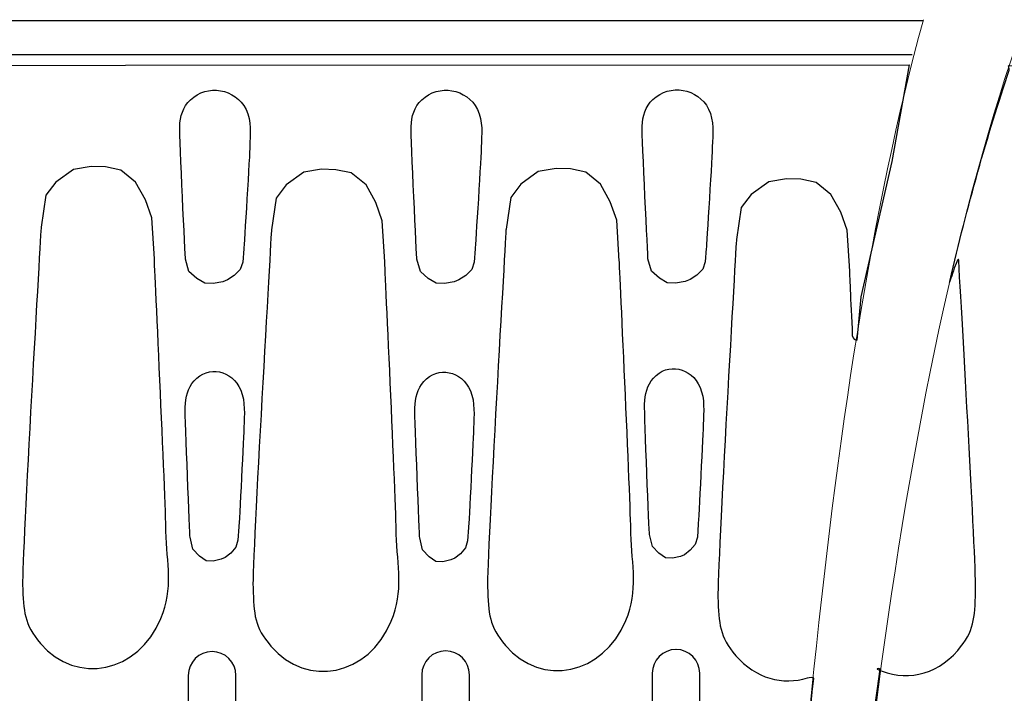
# Model space of a CAD drawing. Units: millimetres. Extents: x -52 to 52, y -30 to 30.
# Drawn here: x -23 to -12, y -20 to -12 of the extents above; entities that cross this region are included whole.
import ezdxf

# ---------------------------------------------------------------- set-up
doc = ezdxf.new("R2010")
doc.units = ezdxf.units.MM
doc.header["$MEASUREMENT"] = 0
doc.layers.add('Ilustrace', color=7, linetype='Continuous')

msp = doc.modelspace()

# ---------------------------------------------------------------- linework, layer by layer
at = {"layer": 'Ilustrace', "color": 250, "lineweight": 30}
msp.add_open_spline([(-12.6805, -12.1377), (-39.188, -12.1377), (-51.5388, -12.1377), (-51.5388, -12.1377)], degree=3, dxfattribs=at)
at = {"layer": 'Ilustrace', "color": 250, "lineweight": 15}
msp.add_open_spline([(-12.6769, -12.1245), (-13.9025, -16.564), (-14.3324, -23.1736), (-14.5976, -29.2235)], degree=3, dxfattribs=at)
msp.add_open_spline([(-11.4849, -12.1476), (-11.4923, -12.1677), (-11.4997, -12.188), (-11.507, -12.2084), (-11.507, -12.2084), (-13.0131, -16.4255), (-13.732, -23.1029), (-13.9194, -29.225)], degree=3, knots=[0, 0, 0, 0, 0.3333333, 0.3333333, 0.3333333, 0.3333333, 1, 1, 1, 1], dxfattribs=at)
at = {"layer": 'Ilustrace', "color": 250, "lineweight": 30}
for points, knots in [([(-51.8461, -12.4744), (-51.839, -12.5978), (-51.5439, -12.5358), (-51.5388, -12.5358), (-51.5388, -12.5358), (-51.5388, -12.5358), (-33.6919, -12.5358), (-12.8089, -12.5358)], [0, 0, 0, 0, 0.3333333, 0.3333333, 0.3333333, 0.3333333, 1, 1, 1, 1]), ([(-14.0466, -19.8958), (-14.3347, -19.9852), (-14.6574, -19.9066), (-14.891, -19.6339), (-14.891, -19.6339), (-15.0866, -19.4055), (-15.092, -19.2602), (-15.1026, -18.9412), (-15.1026, -18.9412), (-15.1132, -18.6222), (-14.8847, -14.7192), (-14.8847, -14.7192), (-14.8847, -14.7192), (-14.8847, -14.7192), (-14.828, -14.3432), (-14.828, -14.3432), (-14.828, -14.3432), (-14.828, -14.3432), (-14.7096, -14.1879), (-14.7096, -14.1879), (-14.7096, -14.1879), (-14.7096, -14.1879), (-14.5037, -14.0373), (-14.5037, -14.0373), (-14.5037, -14.0373), (-14.5037, -14.0373), (-14.2931, -14.0016), (-14.2931, -14.0016), (-14.2931, -14.0016), (-14.2931, -14.0016), (-14.1256, -14.0074), (-14.1256, -14.0074), (-14.1256, -14.0074), (-14.1256, -14.0074), (-13.9429, -14.0452), (-13.9429, -14.0452), (-13.9429, -14.0452), (-13.9429, -14.0452), (-13.7685, -14.1866), (-13.7685, -14.1866), (-13.7685, -14.1866), (-13.7685, -14.1866), (-13.6535, -14.396), (-13.6535, -14.396), (-13.6535, -14.396), (-13.6535, -14.396), (-13.5784, -14.6104), (-13.5784, -14.6104), (-13.5784, -14.6104), (-13.5784, -14.6104), (-13.5475, -15.0949), (-13.5475, -15.0949), (-13.5475, -15.0949), (-13.5473, -15.0997), (-13.5321, -15.4197), (-13.5124, -15.8559), (-13.5124, -15.8559), (-13.5113, -15.8796), (-13.4648, -15.9306), (-13.4626, -15.9069), (-13.4626, -15.9069), (-13.4626, -15.9069), (-13.4154, -15.3956), (-13.4154, -15.3956), (-13.4154, -15.3956), (-13.4154, -15.3956), (-13.0516, -13.7998), (-13.0516, -13.7998), (-13.0516, -13.7998), (-13.0516, -13.7998), (-12.8449, -12.6588), (-12.8449, -12.6588), (-12.8449, -12.6588), (-12.8449, -12.6588), (-49.8574, -12.6719), (-49.8574, -12.6719), (-49.8574, -12.6719), (-49.8574, -12.6719), (-51.5731, -12.676), (-51.5731, -12.676), (-51.5731, -12.676), (-51.5731, -12.676), (-51.6103, -13.8132), (-51.6103, -13.8132), (-51.6103, -13.8132), (-51.6103, -13.8132), (-51.5648, -14.0075), (-51.5648, -14.0075), (-51.5648, -14.0075), (-51.5648, -14.0075), (-51.4697, -14.0572), (-51.4697, -14.0572), (-51.4697, -14.0572), (-51.4697, -14.0572), (-51.3291, -14.1316), (-51.3291, -14.1316), (-51.3291, -14.1316), (-51.3291, -14.1316), (-51.1969, -14.2349), (-51.1969, -14.2349), (-51.1969, -14.2349), (-51.1969, -14.2349), (-51.1018, -14.4375), (-51.1018, -14.4375), (-51.1018, -14.4375), (-51.1018, -14.4375), (-50.8537, -18.8947), (-50.8537, -18.8947), (-50.8537, -18.8947), (-50.8537, -18.8947), (-50.8785, -19.1965), (-50.8785, -19.1965), (-50.8785, -19.1965), (-50.8785, -19.1965), (-50.9984, -19.5066), (-50.9984, -19.5066), (-50.9984, -19.5066), (-50.9984, -19.5066), (-51.1348, -19.6554), (-51.1348, -19.6554), (-51.1348, -19.6554), (-51.1348, -19.6554), (-51.3084, -19.7629), (-51.3084, -19.7629), (-51.3084, -19.7629), (-51.3084, -19.7629), (-51.5069, -19.8456), (-51.5069, -19.8456), (-51.5069, -19.8456), (-51.5069, -19.8456), (-51.5978, -19.9531), (-51.5978, -19.9531), (-51.5978, -19.9531), (-51.5978, -19.9531), (-51.5897, -21.4374), (-51.5897, -21.4374), (-51.5897, -21.4374), (-51.5897, -21.4374), (-51.4904, -21.5862), (-51.4904, -21.5862), (-51.4904, -21.5862), (-51.4904, -21.5862), (-51.3499, -21.64), (-51.3499, -21.64), (-51.3499, -21.64), (-51.3499, -21.64), (-51.1721, -21.7268), (-51.1721, -21.7268), (-51.1721, -21.7268), (-51.1721, -21.7268), (-51.0191, -21.8797), (-51.0191, -21.8797), (-51.0191, -21.8797), (-51.0191, -21.8797), (-50.9075, -22.074), (-50.9075, -22.074), (-50.9075, -22.074), (-50.9075, -22.074), (-50.8373, -22.3428), (-50.8373, -22.3428), (-50.8373, -22.3428), (-50.8373, -22.3428), (-51.1105, -26.7961), (-51.1105, -26.7961), (-51.1105, -26.7961), (-51.1105, -26.7961), (-51.1642, -27.0566), (-51.1642, -27.0566), (-51.1642, -27.0566), (-51.1642, -27.0566), (-51.2345, -27.2054), (-51.2345, -27.2054), (-51.2345, -27.2054), (-51.2345, -27.2054), (-51.3503, -27.2964), (-51.3503, -27.2964), (-51.3503, -27.2964), (-51.3503, -27.2964), (-51.4619, -27.3666), (-51.4619, -27.3666), (-51.4619, -27.3666), (-51.4619, -27.3666), (-51.5983, -27.4328), (-51.5983, -27.4328), (-51.5983, -27.4328), (-51.5983, -27.4328), (-51.6074, -28.7913), (-51.6074, -28.7913), (-51.6074, -28.7913), (-51.6074, -28.7913), (-14.5785, -28.7913), (-14.5785, -28.7913), (-14.5785, -28.7913), (-14.5785, -28.7913), (-14.5019, -27.8427), (-14.5019, -27.8427), (-14.5019, -27.8427), (-14.5019, -27.8427), (-14.4778, -27.3911), (-14.4778, -27.3911), (-14.4778, -27.3911), (-14.4772, -27.3794), (-14.5024, -27.3891), (-14.5119, -27.3822), (-14.5119, -27.3822), (-14.5119, -27.3822), (-14.7178, -27.2316), (-14.7178, -27.2316), (-14.7178, -27.2316), (-14.7178, -27.2316), (-14.8362, -27.0763), (-14.8362, -27.0763), (-14.8362, -27.0763), (-14.8362, -27.0763), (-14.8929, -26.7003), (-14.8929, -26.7003), (-14.8929, -26.7003), (-14.8929, -26.7003), (-15.1214, -22.7973), (-15.1108, -22.4783), (-15.1108, -22.4783), (-15.1002, -22.1593), (-15.0948, -22.014), (-14.8992, -21.7856), (-14.8992, -21.7856), (-14.7015, -21.5549), (-14.4396, -21.463), (-14.1894, -21.4945), (-14.1894, -21.4945), (-14.1707, -21.4969), (-14.1349, -21.5193), (-14.1331, -21.5005), (-14.1331, -21.5005), (-14.1331, -21.5005), (-13.9937, -20.0645), (-13.9937, -20.0645), (-13.9937, -20.0645), (-13.9936, -20.0631), (-13.9939, -20.0618), (-13.9937, -20.0604), (-13.9937, -20.0604), (-13.9937, -20.0604), (-13.9749, -19.9032), (-13.9749, -19.9032), (-13.9749, -19.9032), (-13.972, -19.8793), (-14.0237, -19.8887), (-14.0466, -19.8958)], [0, 0, 0, 0, 0.015873, 0.015873, 0.015873, 0.015873, 0.031746, 0.031746, 0.031746, 0.031746, 0.047619, 0.047619, 0.047619, 0.047619, 0.0634921, 0.0634921, 0.0634921, 0.0634921, 0.0793651, 0.0793651, 0.0793651, 0.0793651, 0.0952381, 0.0952381, 0.0952381, 0.0952381, 0.1111111, 0.1111111, 0.1111111, 0.1111111, 0.1269841, 0.1269841, 0.1269841, 0.1269841, 0.1428571, 0.1428571, 0.1428571, 0.1428571, 0.1587302, 0.1587302, 0.1587302, 0.1587302, 0.1746032, 0.1746032, 0.1746032, 0.1746032, 0.1904762, 0.1904762, 0.1904762, 0.1904762, 0.2063492, 0.2063492, 0.2063492, 0.2063492, 0.2222222, 0.2222222, 0.2222222, 0.2222222, 0.2380952, 0.2380952, 0.2380952, 0.2380952, 0.2539683, 0.2539683, 0.2539683, 0.2539683, 0.2698413, 0.2698413, 0.2698413, 0.2698413, 0.2857143, 0.2857143, 0.2857143, 0.2857143, 0.3015873, 0.3015873, 0.3015873, 0.3015873, 0.3174603, 0.3174603, 0.3174603, 0.3174603, 0.3333333, 0.3333333, 0.3333333, 0.3333333, 0.3492063, 0.3492063, 0.3492063, 0.3492063, 0.3650794, 0.3650794, 0.3650794, 0.3650794, 0.3809524, 0.3809524, 0.3809524, 0.3809524, 0.3968254, 0.3968254, 0.3968254, 0.3968254, 0.4126984, 0.4126984, 0.4126984, 0.4126984, 0.4285714, 0.4285714, 0.4285714, 0.4285714, 0.4444444, 0.4444444, 0.4444444, 0.4444444, 0.4603175, 0.4603175, 0.4603175, 0.4603175, 0.4761905, 0.4761905, 0.4761905, 0.4761905, 0.4920635, 0.4920635, 0.4920635, 0.4920635, 0.5079365, 0.5079365, 0.5079365, 0.5079365, 0.5238095, 0.5238095, 0.5238095, 0.5238095, 0.5396825, 0.5396825, 0.5396825, 0.5396825, 0.5555556, 0.5555556, 0.5555556, 0.5555556, 0.5714286, 0.5714286, 0.5714286, 0.5714286, 0.5873016, 0.5873016, 0.5873016, 0.5873016, 0.6031746, 0.6031746, 0.6031746, 0.6031746, 0.6190476, 0.6190476, 0.6190476, 0.6190476, 0.6349206, 0.6349206, 0.6349206, 0.6349206, 0.6507937, 0.6507937, 0.6507937, 0.6507937, 0.6666667, 0.6666667, 0.6666667, 0.6666667, 0.6825397, 0.6825397, 0.6825397, 0.6825397, 0.6984127, 0.6984127, 0.6984127, 0.6984127, 0.7142857, 0.7142857, 0.7142857, 0.7142857, 0.7301587, 0.7301587, 0.7301587, 0.7301587, 0.7460317, 0.7460317, 0.7460317, 0.7460317, 0.7619048, 0.7619048, 0.7619048, 0.7619048, 0.7777778, 0.7777778, 0.7777778, 0.7777778, 0.7936508, 0.7936508, 0.7936508, 0.7936508, 0.8095238, 0.8095238, 0.8095238, 0.8095238, 0.8253968, 0.8253968, 0.8253968, 0.8253968, 0.8412698, 0.8412698, 0.8412698, 0.8412698, 0.8571429, 0.8571429, 0.8571429, 0.8571429, 0.8730159, 0.8730159, 0.8730159, 0.8730159, 0.8888889, 0.8888889, 0.8888889, 0.8888889, 0.9047619, 0.9047619, 0.9047619, 0.9047619, 0.9206349, 0.9206349, 0.9206349, 0.9206349, 0.9365079, 0.9365079, 0.9365079, 0.9365079, 0.952381, 0.952381, 0.952381, 0.952381, 0.968254, 0.968254, 0.968254, 0.968254, 1, 1, 1, 1]), ([(-12.2604, -14.9686), (-12.2066, -15.9), (-12.0518, -18.6152), (-12.0606, -18.879), (-12.0606, -18.879), (-12.0712, -19.198), (-12.0766, -19.3433), (-12.2722, -19.5717), (-12.2722, -19.5717), (-12.5349, -19.8786), (-12.9107, -19.9397), (-13.2232, -19.792), (-13.2232, -19.792), (-13.2334, -19.7872), (-13.188, -19.7821), (-13.1895, -19.7932), (-13.1895, -19.7932), (-13.2702, -20.3955), (-13.3434, -21.0086), (-13.4091, -21.6294), (-13.4091, -21.6294), (-13.4096, -21.6343), (-13.4014, -21.6416), (-13.3976, -21.6385), (-13.3976, -21.6385), (-13.0617, -21.3662), (-12.5862, -21.3819), (-12.2722, -21.7487), (-12.2722, -21.7487), (-12.0766, -21.9771), (-12.0712, -22.1224), (-12.0606, -22.4414), (-12.0606, -22.4414), (-12.05, -22.7604), (-12.2785, -26.6634), (-12.2785, -26.6634), (-12.2785, -26.6634), (-12.2785, -26.6634), (-12.3352, -27.0394), (-12.3352, -27.0394), (-12.3352, -27.0394), (-12.3352, -27.0394), (-12.4536, -27.1947), (-12.4536, -27.1947), (-12.4536, -27.1947), (-12.4536, -27.1947), (-12.6595, -27.3453), (-12.6595, -27.3453), (-12.6595, -27.3453), (-12.6595, -27.3453), (-12.8701, -27.381), (-12.8701, -27.381), (-12.8701, -27.381), (-12.8701, -27.381), (-13.0376, -27.3752), (-13.0376, -27.3752), (-13.0376, -27.3752), (-13.0376, -27.3752), (-13.2203, -27.3374), (-13.2203, -27.3374), (-13.2203, -27.3374), (-13.2203, -27.3374), (-13.3947, -27.196), (-13.3947, -27.196), (-13.3947, -27.196), (-13.3947, -27.196), (-13.5097, -26.9866), (-13.5097, -26.9866), (-13.5097, -26.9866), (-13.5097, -26.9866), (-13.5848, -26.7722), (-13.5848, -26.7722), (-13.5848, -26.7722), (-13.5848, -26.7722), (-13.6157, -26.2877), (-13.6157, -26.2877), (-13.6157, -26.2877), (-13.6157, -26.2877), (-13.6305, -25.9717), (-13.6502, -25.5378), (-13.6502, -25.5378), (-13.6516, -25.5065), (-13.7422, -25.5047), (-13.7442, -25.536), (-13.7442, -25.536), (-13.8143, -26.6207), (-13.8672, -27.7099), (-13.9047, -28.7902), (-13.9047, -28.7902), (-13.9047, -28.7902), (10.7522, -28.7913), (10.7522, -28.7913), (10.7522, -28.7913), (10.7522, -28.7913), (10.7431, -27.4328), (10.7431, -27.4328), (10.7431, -27.4328), (10.7431, -27.4328), (10.6067, -27.3666), (10.6067, -27.3666), (10.6067, -27.3666), (10.6067, -27.3666), (10.4951, -27.2964), (10.4951, -27.2964), (10.4951, -27.2964), (10.4951, -27.2964), (10.3793, -27.2054), (10.3793, -27.2054), (10.3793, -27.2054), (10.3793, -27.2054), (10.309, -27.0566), (10.309, -27.0566), (10.309, -27.0566), (10.309, -27.0566), (10.2553, -26.7961), (10.2553, -26.7961), (10.2553, -26.7961), (10.2553, -26.7961), (9.9821, -22.3428), (9.9821, -22.3428), (9.9821, -22.3428), (9.9821, -22.3428), (10.0523, -22.074), (10.0523, -22.074), (10.0523, -22.074), (10.0523, -22.074), (10.1639, -21.8797), (10.1639, -21.8797), (10.1639, -21.8797), (10.1639, -21.8797), (10.3169, -21.7268), (10.3169, -21.7268), (10.3169, -21.7268), (10.3169, -21.7268), (10.4947, -21.64), (10.4947, -21.64), (10.4947, -21.64), (10.4947, -21.64), (10.6352, -21.5862), (10.6352, -21.5862), (10.6352, -21.5862), (10.6352, -21.5862), (10.7345, -21.4374), (10.7345, -21.4374), (10.7345, -21.4374), (10.7345, -21.4374), (10.7426, -19.9531), (10.7426, -19.9531), (10.7426, -19.9531), (10.7426, -19.9531), (10.6517, -19.8456), (10.6517, -19.8456), (10.6517, -19.8456), (10.6517, -19.8456), (10.4532, -19.7629), (10.4532, -19.7629), (10.4532, -19.7629), (10.4532, -19.7629), (10.2796, -19.6554), (10.2796, -19.6554), (10.2796, -19.6554), (10.2796, -19.6554), (10.1432, -19.5066), (10.1432, -19.5066), (10.1432, -19.5066), (10.1432, -19.5066), (10.0233, -19.1965), (10.0233, -19.1965), (10.0233, -19.1965), (10.0233, -19.1965), (9.9985, -18.8947), (9.9985, -18.8947), (9.9985, -18.8947), (9.9985, -18.8947), (10.2466, -14.4375), (10.2466, -14.4375), (10.2466, -14.4375), (10.2466, -14.4375), (10.3417, -14.2349), (10.3417, -14.2349), (10.3417, -14.2349), (10.3417, -14.2349), (10.4739, -14.1316), (10.4739, -14.1316), (10.4739, -14.1316), (10.4739, -14.1316), (10.6145, -14.0572), (10.6145, -14.0572), (10.6145, -14.0572), (10.6145, -14.0572), (10.7096, -14.0075), (10.7096, -14.0075), (10.7096, -14.0075), (10.7096, -14.0075), (10.7551, -13.8132), (10.7551, -13.8132), (10.7551, -13.8132), (10.7551, -13.8132), (10.7179, -12.676), (10.7179, -12.676), (10.7179, -12.676), (10.7179, -12.676), (9.0022, -12.6719), (9.0022, -12.6719), (9.0022, -12.6719), (9.0022, -12.6719), (-11.6641, -12.6645), (-11.6641, -12.6645), (-11.6641, -12.6645), (-11.6826, -12.6645), (-11.6584, -12.7025), (-11.6643, -12.72), (-11.6643, -12.72), (-11.9228, -13.4872), (-12.1565, -14.3234), (-12.3665, -15.2139), (-12.3665, -15.2139), (-12.3869, -15.3006), (-12.2655, -14.8797), (-12.2604, -14.9686)], [0, 0, 0, 0, 0.0178571, 0.0178571, 0.0178571, 0.0178571, 0.0357143, 0.0357143, 0.0357143, 0.0357143, 0.0535714, 0.0535714, 0.0535714, 0.0535714, 0.0714286, 0.0714286, 0.0714286, 0.0714286, 0.0892857, 0.0892857, 0.0892857, 0.0892857, 0.1071429, 0.1071429, 0.1071429, 0.1071429, 0.125, 0.125, 0.125, 0.125, 0.1428571, 0.1428571, 0.1428571, 0.1428571, 0.1607143, 0.1607143, 0.1607143, 0.1607143, 0.1785714, 0.1785714, 0.1785714, 0.1785714, 0.1964286, 0.1964286, 0.1964286, 0.1964286, 0.2142857, 0.2142857, 0.2142857, 0.2142857, 0.2321429, 0.2321429, 0.2321429, 0.2321429, 0.25, 0.25, 0.25, 0.25, 0.2678571, 0.2678571, 0.2678571, 0.2678571, 0.2857143, 0.2857143, 0.2857143, 0.2857143, 0.3035714, 0.3035714, 0.3035714, 0.3035714, 0.3214286, 0.3214286, 0.3214286, 0.3214286, 0.3392857, 0.3392857, 0.3392857, 0.3392857, 0.3571429, 0.3571429, 0.3571429, 0.3571429, 0.375, 0.375, 0.375, 0.375, 0.3928571, 0.3928571, 0.3928571, 0.3928571, 0.4107143, 0.4107143, 0.4107143, 0.4107143, 0.4285714, 0.4285714, 0.4285714, 0.4285714, 0.4464286, 0.4464286, 0.4464286, 0.4464286, 0.4642857, 0.4642857, 0.4642857, 0.4642857, 0.4821429, 0.4821429, 0.4821429, 0.4821429, 0.5, 0.5, 0.5, 0.5, 0.5178571, 0.5178571, 0.5178571, 0.5178571, 0.5357143, 0.5357143, 0.5357143, 0.5357143, 0.5535714, 0.5535714, 0.5535714, 0.5535714, 0.5714286, 0.5714286, 0.5714286, 0.5714286, 0.5892857, 0.5892857, 0.5892857, 0.5892857, 0.6071429, 0.6071429, 0.6071429, 0.6071429, 0.625, 0.625, 0.625, 0.625, 0.6428571, 0.6428571, 0.6428571, 0.6428571, 0.6607143, 0.6607143, 0.6607143, 0.6607143, 0.6785714, 0.6785714, 0.6785714, 0.6785714, 0.6964286, 0.6964286, 0.6964286, 0.6964286, 0.7142857, 0.7142857, 0.7142857, 0.7142857, 0.7321429, 0.7321429, 0.7321429, 0.7321429, 0.75, 0.75, 0.75, 0.75, 0.7678571, 0.7678571, 0.7678571, 0.7678571, 0.7857143, 0.7857143, 0.7857143, 0.7857143, 0.8035714, 0.8035714, 0.8035714, 0.8035714, 0.8214286, 0.8214286, 0.8214286, 0.8214286, 0.8392857, 0.8392857, 0.8392857, 0.8392857, 0.8571429, 0.8571429, 0.8571429, 0.8571429, 0.875, 0.875, 0.875, 0.875, 0.8928571, 0.8928571, 0.8928571, 0.8928571, 0.9107143, 0.9107143, 0.9107143, 0.9107143, 0.9285714, 0.9285714, 0.9285714, 0.9285714, 0.9464286, 0.9464286, 0.9464286, 0.9464286, 0.9642857, 0.9642857, 0.9642857, 0.9642857, 1, 1, 1, 1]), ([(-20.6314, -13.6279), (-20.6255, -13.4813), (-20.606, -13.3215), (-20.6754, -13.1832), (-20.6754, -13.1832), (-20.7984, -12.9381), (-21.1343, -12.8805), (-21.3319, -13.0706), (-21.3319, -13.0706), (-21.4223, -13.1575), (-21.4535, -13.2655), (-21.4584, -13.3869), (-21.4584, -13.3869), (-21.4633, -13.5083), (-21.3901, -14.9536), (-21.3901, -14.9536), (-21.3901, -14.9536), (-21.3901, -14.9536), (-21.3487, -15.0983), (-21.3487, -15.0983), (-21.3487, -15.0983), (-21.3487, -15.0983), (-21.2557, -15.181), (-21.2557, -15.181), (-21.2557, -15.181), (-21.2557, -15.181), (-21.1627, -15.2368), (-21.1627, -15.2368), (-21.1627, -15.2368), (-21.1627, -15.2368), (-21.0634, -15.2409), (-21.0634, -15.2409), (-21.0634, -15.2409), (-21.0634, -15.2409), (-20.9497, -15.2182), (-20.9497, -15.2182), (-20.9497, -15.2182), (-20.9497, -15.2182), (-20.8939, -15.1975), (-20.8939, -15.1975), (-20.8939, -15.1975), (-20.8939, -15.1975), (-20.8133, -15.1437), (-20.8133, -15.1437), (-20.8133, -15.1437), (-20.8133, -15.1437), (-20.743, -15.0735), (-20.743, -15.0735), (-20.743, -15.0735), (-20.743, -15.0735), (-20.7141, -14.9887), (-20.7141, -14.9887), (-20.7141, -14.9887), (-20.7141, -14.9887), (-20.7017, -14.8295), (-20.7017, -14.8295), (-20.7017, -14.8295), (-20.7017, -14.8295), (-20.6264, -13.6568), (-20.6314, -13.6279)], [0, 0, 0, 0, 0.0625, 0.0625, 0.0625, 0.0625, 0.125, 0.125, 0.125, 0.125, 0.1875, 0.1875, 0.1875, 0.1875, 0.25, 0.25, 0.25, 0.25, 0.3125, 0.3125, 0.3125, 0.3125, 0.375, 0.375, 0.375, 0.375, 0.4375, 0.4375, 0.4375, 0.4375, 0.5, 0.5, 0.5, 0.5, 0.5625, 0.5625, 0.5625, 0.5625, 0.625, 0.625, 0.625, 0.625, 0.6875, 0.6875, 0.6875, 0.6875, 0.75, 0.75, 0.75, 0.75, 0.8125, 0.8125, 0.8125, 0.8125, 0.875, 0.875, 0.875, 0.875, 1, 1, 1, 1]), ([(-17.8989, -13.6279), (-17.893, -13.4813), (-17.8735, -13.3215), (-17.9429, -13.1832), (-17.9429, -13.1832), (-18.0659, -12.9381), (-18.4018, -12.8805), (-18.5994, -13.0706), (-18.5994, -13.0706), (-18.6898, -13.1575), (-18.721, -13.2655), (-18.7259, -13.3869), (-18.7259, -13.3869), (-18.7308, -13.5083), (-18.6576, -14.9536), (-18.6576, -14.9536), (-18.6576, -14.9536), (-18.6576, -14.9536), (-18.6162, -15.0983), (-18.6162, -15.0983), (-18.6162, -15.0983), (-18.6162, -15.0983), (-18.5232, -15.181), (-18.5232, -15.181), (-18.5232, -15.181), (-18.5232, -15.181), (-18.4302, -15.2368), (-18.4302, -15.2368), (-18.4302, -15.2368), (-18.4302, -15.2368), (-18.3309, -15.2409), (-18.3309, -15.2409), (-18.3309, -15.2409), (-18.3309, -15.2409), (-18.2172, -15.2182), (-18.2172, -15.2182), (-18.2172, -15.2182), (-18.2172, -15.2182), (-18.1614, -15.1975), (-18.1614, -15.1975), (-18.1614, -15.1975), (-18.1614, -15.1975), (-18.0808, -15.1437), (-18.0808, -15.1437), (-18.0808, -15.1437), (-18.0808, -15.1437), (-18.0105, -15.0735), (-18.0105, -15.0735), (-18.0105, -15.0735), (-18.0105, -15.0735), (-17.9816, -14.9887), (-17.9816, -14.9887), (-17.9816, -14.9887), (-17.9816, -14.9887), (-17.9692, -14.8295), (-17.9692, -14.8295), (-17.9692, -14.8295), (-17.9692, -14.8295), (-17.8939, -13.6568), (-17.8989, -13.6279)], [0, 0, 0, 0, 0.0625, 0.0625, 0.0625, 0.0625, 0.125, 0.125, 0.125, 0.125, 0.1875, 0.1875, 0.1875, 0.1875, 0.25, 0.25, 0.25, 0.25, 0.3125, 0.3125, 0.3125, 0.3125, 0.375, 0.375, 0.375, 0.375, 0.4375, 0.4375, 0.4375, 0.4375, 0.5, 0.5, 0.5, 0.5, 0.5625, 0.5625, 0.5625, 0.5625, 0.625, 0.625, 0.625, 0.625, 0.6875, 0.6875, 0.6875, 0.6875, 0.75, 0.75, 0.75, 0.75, 0.8125, 0.8125, 0.8125, 0.8125, 0.875, 0.875, 0.875, 0.875, 1, 1, 1, 1]), ([(-15.1704, -13.6238), (-15.1645, -13.4772), (-15.145, -13.3174), (-15.2144, -13.1791), (-15.2144, -13.1791), (-15.3374, -12.934), (-15.6733, -12.8764), (-15.8709, -13.0665), (-15.8709, -13.0665), (-15.9613, -13.1534), (-15.9925, -13.2614), (-15.9974, -13.3828), (-15.9974, -13.3828), (-16.0023, -13.5042), (-15.9291, -14.9495), (-15.9291, -14.9495), (-15.9291, -14.9495), (-15.9291, -14.9495), (-15.8877, -15.0942), (-15.8877, -15.0942), (-15.8877, -15.0942), (-15.8877, -15.0942), (-15.7947, -15.1769), (-15.7947, -15.1769), (-15.7947, -15.1769), (-15.7947, -15.1769), (-15.7017, -15.2327), (-15.7017, -15.2327), (-15.7017, -15.2327), (-15.7017, -15.2327), (-15.6024, -15.2368), (-15.6024, -15.2368), (-15.6024, -15.2368), (-15.6024, -15.2368), (-15.4887, -15.2141), (-15.4887, -15.2141), (-15.4887, -15.2141), (-15.4887, -15.2141), (-15.4329, -15.1934), (-15.4329, -15.1934), (-15.4329, -15.1934), (-15.4329, -15.1934), (-15.3523, -15.1396), (-15.3523, -15.1396), (-15.3523, -15.1396), (-15.3523, -15.1396), (-15.282, -15.0694), (-15.282, -15.0694), (-15.282, -15.0694), (-15.282, -15.0694), (-15.2531, -14.9846), (-15.2531, -14.9846), (-15.2531, -14.9846), (-15.2531, -14.9846), (-15.2407, -14.8254), (-15.2407, -14.8254), (-15.2407, -14.8254), (-15.2407, -14.8254), (-15.1654, -13.6527), (-15.1704, -13.6238)], [0, 0, 0, 0, 0.0625, 0.0625, 0.0625, 0.0625, 0.125, 0.125, 0.125, 0.125, 0.1875, 0.1875, 0.1875, 0.1875, 0.25, 0.25, 0.25, 0.25, 0.3125, 0.3125, 0.3125, 0.3125, 0.375, 0.375, 0.375, 0.375, 0.4375, 0.4375, 0.4375, 0.4375, 0.5, 0.5, 0.5, 0.5, 0.5625, 0.5625, 0.5625, 0.5625, 0.625, 0.625, 0.625, 0.625, 0.6875, 0.6875, 0.6875, 0.6875, 0.75, 0.75, 0.75, 0.75, 0.8125, 0.8125, 0.8125, 0.8125, 0.875, 0.875, 0.875, 0.875, 1, 1, 1, 1]), ([(-21.6222, -18.1651), (-21.6094, -18.5503), (-21.53, -18.8296), (-21.6802, -19.193), (-21.6802, -19.193), (-21.9464, -19.837), (-22.6735, -19.9884), (-23.1012, -19.4889), (-23.1012, -19.4889), (-23.2968, -19.2605), (-23.3022, -19.1152), (-23.3128, -18.7962), (-23.3128, -18.7962), (-23.3234, -18.4772), (-23.0949, -14.5742), (-23.0949, -14.5742), (-23.0949, -14.5742), (-23.0949, -14.5742), (-23.0382, -14.1982), (-23.0382, -14.1982), (-23.0382, -14.1982), (-23.0382, -14.1982), (-22.9198, -14.0429), (-22.9198, -14.0429), (-22.9198, -14.0429), (-22.9198, -14.0429), (-22.7139, -13.8923), (-22.7139, -13.8923), (-22.7139, -13.8923), (-22.7139, -13.8923), (-22.5033, -13.8566), (-22.5033, -13.8566), (-22.5033, -13.8566), (-22.5033, -13.8566), (-22.3358, -13.8624), (-22.3358, -13.8624), (-22.3358, -13.8624), (-22.3358, -13.8624), (-22.1531, -13.9002), (-22.1531, -13.9002), (-22.1531, -13.9002), (-22.1531, -13.9002), (-21.9787, -14.0416), (-21.9787, -14.0416), (-21.9787, -14.0416), (-21.9787, -14.0416), (-21.8637, -14.251), (-21.8637, -14.251), (-21.8637, -14.251), (-21.8637, -14.251), (-21.7886, -14.4654), (-21.7886, -14.4654), (-21.7886, -14.4654), (-21.7886, -14.4654), (-21.7577, -14.9499), (-21.7577, -14.9499), (-21.7577, -14.9499), (-21.7577, -14.9499), (-21.6114, -18.0891), (-21.6222, -18.1651)], [0, 0, 0, 0, 0.0625, 0.0625, 0.0625, 0.0625, 0.125, 0.125, 0.125, 0.125, 0.1875, 0.1875, 0.1875, 0.1875, 0.25, 0.25, 0.25, 0.25, 0.3125, 0.3125, 0.3125, 0.3125, 0.375, 0.375, 0.375, 0.375, 0.4375, 0.4375, 0.4375, 0.4375, 0.5, 0.5, 0.5, 0.5, 0.5625, 0.5625, 0.5625, 0.5625, 0.625, 0.625, 0.625, 0.625, 0.6875, 0.6875, 0.6875, 0.6875, 0.75, 0.75, 0.75, 0.75, 0.8125, 0.8125, 0.8125, 0.8125, 0.875, 0.875, 0.875, 0.875, 1, 1, 1, 1]), ([(-18.902, -18.1982), (-18.8892, -18.5834), (-18.8098, -18.8627), (-18.96, -19.2261), (-18.96, -19.2261), (-19.2262, -19.8701), (-19.9533, -20.0215), (-20.381, -19.522), (-20.381, -19.522), (-20.5766, -19.2936), (-20.582, -19.1483), (-20.5926, -18.8293), (-20.5926, -18.8293), (-20.6032, -18.5103), (-20.3747, -14.6073), (-20.3747, -14.6073), (-20.3747, -14.6073), (-20.3747, -14.6073), (-20.318, -14.2313), (-20.318, -14.2313), (-20.318, -14.2313), (-20.318, -14.2313), (-20.1996, -14.076), (-20.1996, -14.076), (-20.1996, -14.076), (-20.1996, -14.076), (-19.9937, -13.9254), (-19.9937, -13.9254), (-19.9937, -13.9254), (-19.9937, -13.9254), (-19.7831, -13.8897), (-19.7831, -13.8897), (-19.7831, -13.8897), (-19.7831, -13.8897), (-19.6156, -13.8955), (-19.6156, -13.8955), (-19.6156, -13.8955), (-19.6156, -13.8955), (-19.4329, -13.9333), (-19.4329, -13.9333), (-19.4329, -13.9333), (-19.4329, -13.9333), (-19.2585, -14.0747), (-19.2585, -14.0747), (-19.2585, -14.0747), (-19.2585, -14.0747), (-19.1435, -14.2841), (-19.1435, -14.2841), (-19.1435, -14.2841), (-19.1435, -14.2841), (-19.0684, -14.4985), (-19.0684, -14.4985), (-19.0684, -14.4985), (-19.0684, -14.4985), (-19.0375, -14.983), (-19.0375, -14.983), (-19.0375, -14.983), (-19.0375, -14.983), (-18.8912, -18.1222), (-18.902, -18.1982)], [0, 0, 0, 0, 0.0625, 0.0625, 0.0625, 0.0625, 0.125, 0.125, 0.125, 0.125, 0.1875, 0.1875, 0.1875, 0.1875, 0.25, 0.25, 0.25, 0.25, 0.3125, 0.3125, 0.3125, 0.3125, 0.375, 0.375, 0.375, 0.375, 0.4375, 0.4375, 0.4375, 0.4375, 0.5, 0.5, 0.5, 0.5, 0.5625, 0.5625, 0.5625, 0.5625, 0.625, 0.625, 0.625, 0.625, 0.6875, 0.6875, 0.6875, 0.6875, 0.75, 0.75, 0.75, 0.75, 0.8125, 0.8125, 0.8125, 0.8125, 0.875, 0.875, 0.875, 0.875, 1, 1, 1, 1]), ([(-16.1322, -18.1898), (-16.1194, -18.575), (-16.04, -18.8543), (-16.1902, -19.2177), (-16.1902, -19.2177), (-16.4564, -19.8617), (-17.1835, -20.0131), (-17.6112, -19.5136), (-17.6112, -19.5136), (-17.8068, -19.2852), (-17.8122, -19.1399), (-17.8228, -18.8209), (-17.8228, -18.8209), (-17.8334, -18.5019), (-17.6049, -14.5989), (-17.6049, -14.5989), (-17.6049, -14.5989), (-17.6049, -14.5989), (-17.5482, -14.2229), (-17.5482, -14.2229), (-17.5482, -14.2229), (-17.5482, -14.2229), (-17.4298, -14.0676), (-17.4298, -14.0676), (-17.4298, -14.0676), (-17.4298, -14.0676), (-17.2239, -13.917), (-17.2239, -13.917), (-17.2239, -13.917), (-17.2239, -13.917), (-17.0133, -13.8813), (-17.0133, -13.8813), (-17.0133, -13.8813), (-17.0133, -13.8813), (-16.8458, -13.8871), (-16.8458, -13.8871), (-16.8458, -13.8871), (-16.8458, -13.8871), (-16.6631, -13.9249), (-16.6631, -13.9249), (-16.6631, -13.9249), (-16.6631, -13.9249), (-16.4887, -14.0663), (-16.4887, -14.0663), (-16.4887, -14.0663), (-16.4887, -14.0663), (-16.3737, -14.2757), (-16.3737, -14.2757), (-16.3737, -14.2757), (-16.3737, -14.2757), (-16.2986, -14.4901), (-16.2986, -14.4901), (-16.2986, -14.4901), (-16.2986, -14.4901), (-16.2677, -14.9746), (-16.2677, -14.9746), (-16.2677, -14.9746), (-16.2677, -14.9746), (-16.1214, -18.1138), (-16.1322, -18.1898)], [0, 0, 0, 0, 0.0625, 0.0625, 0.0625, 0.0625, 0.125, 0.125, 0.125, 0.125, 0.1875, 0.1875, 0.1875, 0.1875, 0.25, 0.25, 0.25, 0.25, 0.3125, 0.3125, 0.3125, 0.3125, 0.375, 0.375, 0.375, 0.375, 0.4375, 0.4375, 0.4375, 0.4375, 0.5, 0.5, 0.5, 0.5, 0.5625, 0.5625, 0.5625, 0.5625, 0.625, 0.625, 0.625, 0.625, 0.6875, 0.6875, 0.6875, 0.6875, 0.75, 0.75, 0.75, 0.75, 0.8125, 0.8125, 0.8125, 0.8125, 0.875, 0.875, 0.875, 0.875, 1, 1, 1, 1]), ([(-20.7008, -16.9354), (-20.6959, -16.7917), (-20.6796, -16.635), (-20.7377, -16.4994), (-20.7377, -16.4994), (-20.8407, -16.2591), (-21.122, -16.2026), (-21.2874, -16.389), (-21.2874, -16.389), (-21.3631, -16.4742), (-21.3892, -16.5801), (-21.3933, -16.6991), (-21.3933, -16.6991), (-21.3975, -16.8181), (-21.3362, -18.2351), (-21.3362, -18.2351), (-21.3362, -18.2351), (-21.3362, -18.2351), (-21.3015, -18.377), (-21.3015, -18.377), (-21.3015, -18.377), (-21.3015, -18.377), (-21.2236, -18.4581), (-21.2236, -18.4581), (-21.2236, -18.4581), (-21.2236, -18.4581), (-21.1457, -18.5128), (-21.1457, -18.5128), (-21.1457, -18.5128), (-21.1457, -18.5128), (-21.0626, -18.5168), (-21.0626, -18.5168), (-21.0626, -18.5168), (-21.0626, -18.5168), (-20.9674, -18.4946), (-20.9674, -18.4946), (-20.9674, -18.4946), (-20.9674, -18.4946), (-20.9207, -18.4743), (-20.9207, -18.4743), (-20.9207, -18.4743), (-20.9207, -18.4743), (-20.8532, -18.4215), (-20.8532, -18.4215), (-20.8532, -18.4215), (-20.8532, -18.4215), (-20.7943, -18.3527), (-20.7943, -18.3527), (-20.7943, -18.3527), (-20.7943, -18.3527), (-20.7701, -18.2696), (-20.7701, -18.2696), (-20.7701, -18.2696), (-20.7701, -18.2696), (-20.7597, -18.1135), (-20.7597, -18.1135), (-20.7597, -18.1135), (-20.7597, -18.1135), (-20.6967, -16.9637), (-20.7008, -16.9354)], [0, 0, 0, 0, 0.0625, 0.0625, 0.0625, 0.0625, 0.125, 0.125, 0.125, 0.125, 0.1875, 0.1875, 0.1875, 0.1875, 0.25, 0.25, 0.25, 0.25, 0.3125, 0.3125, 0.3125, 0.3125, 0.375, 0.375, 0.375, 0.375, 0.4375, 0.4375, 0.4375, 0.4375, 0.5, 0.5, 0.5, 0.5, 0.5625, 0.5625, 0.5625, 0.5625, 0.625, 0.625, 0.625, 0.625, 0.6875, 0.6875, 0.6875, 0.6875, 0.75, 0.75, 0.75, 0.75, 0.8125, 0.8125, 0.8125, 0.8125, 0.875, 0.875, 0.875, 0.875, 1, 1, 1, 1]), ([(-17.9889, -16.9437), (-17.984, -16.8), (-17.9677, -16.6433), (-18.0258, -16.5077), (-18.0258, -16.5077), (-18.1288, -16.2674), (-18.4101, -16.2109), (-18.5755, -16.3973), (-18.5755, -16.3973), (-18.6512, -16.4825), (-18.6773, -16.5884), (-18.6814, -16.7074), (-18.6814, -16.7074), (-18.6856, -16.8264), (-18.6243, -18.2434), (-18.6243, -18.2434), (-18.6243, -18.2434), (-18.6243, -18.2434), (-18.5896, -18.3853), (-18.5896, -18.3853), (-18.5896, -18.3853), (-18.5896, -18.3853), (-18.5117, -18.4664), (-18.5117, -18.4664), (-18.5117, -18.4664), (-18.5117, -18.4664), (-18.4338, -18.5211), (-18.4338, -18.5211), (-18.4338, -18.5211), (-18.4338, -18.5211), (-18.3507, -18.5251), (-18.3507, -18.5251), (-18.3507, -18.5251), (-18.3507, -18.5251), (-18.2555, -18.5029), (-18.2555, -18.5029), (-18.2555, -18.5029), (-18.2555, -18.5029), (-18.2088, -18.4826), (-18.2088, -18.4826), (-18.2088, -18.4826), (-18.2088, -18.4826), (-18.1413, -18.4298), (-18.1413, -18.4298), (-18.1413, -18.4298), (-18.1413, -18.4298), (-18.0824, -18.361), (-18.0824, -18.361), (-18.0824, -18.361), (-18.0824, -18.361), (-18.0582, -18.2779), (-18.0582, -18.2779), (-18.0582, -18.2779), (-18.0582, -18.2779), (-18.0478, -18.1218), (-18.0478, -18.1218), (-18.0478, -18.1218), (-18.0478, -18.1218), (-17.9848, -16.972), (-17.9889, -16.9437)], [0, 0, 0, 0, 0.0625, 0.0625, 0.0625, 0.0625, 0.125, 0.125, 0.125, 0.125, 0.1875, 0.1875, 0.1875, 0.1875, 0.25, 0.25, 0.25, 0.25, 0.3125, 0.3125, 0.3125, 0.3125, 0.375, 0.375, 0.375, 0.375, 0.4375, 0.4375, 0.4375, 0.4375, 0.5, 0.5, 0.5, 0.5, 0.5625, 0.5625, 0.5625, 0.5625, 0.625, 0.625, 0.625, 0.625, 0.6875, 0.6875, 0.6875, 0.6875, 0.75, 0.75, 0.75, 0.75, 0.8125, 0.8125, 0.8125, 0.8125, 0.875, 0.875, 0.875, 0.875, 1, 1, 1, 1]), ([(-15.2769, -16.9022), (-15.272, -16.7585), (-15.2557, -16.6018), (-15.3138, -16.4662), (-15.3138, -16.4662), (-15.4168, -16.2259), (-15.6981, -16.1694), (-15.8635, -16.3558), (-15.8635, -16.3558), (-15.9392, -16.441), (-15.9653, -16.5469), (-15.9694, -16.6659), (-15.9694, -16.6659), (-15.9736, -16.7849), (-15.9123, -18.2019), (-15.9123, -18.2019), (-15.9123, -18.2019), (-15.9123, -18.2019), (-15.8776, -18.3438), (-15.8776, -18.3438), (-15.8776, -18.3438), (-15.8776, -18.3438), (-15.7997, -18.4249), (-15.7997, -18.4249), (-15.7997, -18.4249), (-15.7997, -18.4249), (-15.7218, -18.4796), (-15.7218, -18.4796), (-15.7218, -18.4796), (-15.7218, -18.4796), (-15.6387, -18.4836), (-15.6387, -18.4836), (-15.6387, -18.4836), (-15.6387, -18.4836), (-15.5435, -18.4614), (-15.5435, -18.4614), (-15.5435, -18.4614), (-15.5435, -18.4614), (-15.4968, -18.4411), (-15.4968, -18.4411), (-15.4968, -18.4411), (-15.4968, -18.4411), (-15.4293, -18.3883), (-15.4293, -18.3883), (-15.4293, -18.3883), (-15.4293, -18.3883), (-15.3704, -18.3195), (-15.3704, -18.3195), (-15.3704, -18.3195), (-15.3704, -18.3195), (-15.3462, -18.2364), (-15.3462, -18.2364), (-15.3462, -18.2364), (-15.3462, -18.2364), (-15.3358, -18.0803), (-15.3358, -18.0803), (-15.3358, -18.0803), (-15.3358, -18.0803), (-15.2728, -16.9305), (-15.2769, -16.9022)], [0, 0, 0, 0, 0.0625, 0.0625, 0.0625, 0.0625, 0.125, 0.125, 0.125, 0.125, 0.1875, 0.1875, 0.1875, 0.1875, 0.25, 0.25, 0.25, 0.25, 0.3125, 0.3125, 0.3125, 0.3125, 0.375, 0.375, 0.375, 0.375, 0.4375, 0.4375, 0.4375, 0.4375, 0.5, 0.5, 0.5, 0.5, 0.5625, 0.5625, 0.5625, 0.5625, 0.625, 0.625, 0.625, 0.625, 0.6875, 0.6875, 0.6875, 0.6875, 0.75, 0.75, 0.75, 0.75, 0.8125, 0.8125, 0.8125, 0.8125, 0.875, 0.875, 0.875, 0.875, 1, 1, 1, 1]), ([(-21.0761, -19.5852), (-21.0761, -19.5852), (-21.0759, -19.5852), (-21.0759, -19.5852), (-21.0759, -19.5852), (-20.9213, -19.5852), (-20.7949, -19.7116), (-20.7949, -19.8662), (-20.7949, -19.8662), (-20.7949, -19.8662), (-20.7949, -21.522), (-20.7949, -21.522), (-20.7949, -21.522), (-20.7949, -21.6766), (-20.9213, -21.803), (-21.0759, -21.803), (-21.0759, -21.803), (-21.0759, -21.803), (-21.0761, -21.803), (-21.0761, -21.803), (-21.0761, -21.803), (-21.2307, -21.803), (-21.3571, -21.6766), (-21.3571, -21.522), (-21.3571, -21.522), (-21.3571, -21.522), (-21.3571, -19.8662), (-21.3571, -19.8662), (-21.3571, -19.8662), (-21.3571, -19.7116), (-21.2307, -19.5852), (-21.0761, -19.5852)], [0, 0, 0, 0, 0.1111111, 0.1111111, 0.1111111, 0.1111111, 0.2222222, 0.2222222, 0.2222222, 0.2222222, 0.3333333, 0.3333333, 0.3333333, 0.3333333, 0.4444444, 0.4444444, 0.4444444, 0.4444444, 0.5555556, 0.5555556, 0.5555556, 0.5555556, 0.6666667, 0.6666667, 0.6666667, 0.6666667, 0.7777778, 0.7777778, 0.7777778, 0.7777778, 1, 1, 1, 1]), ([(-18.3186, -19.577), (-18.3186, -19.577), (-18.3184, -19.577), (-18.3184, -19.577), (-18.3184, -19.577), (-18.1638, -19.577), (-18.0374, -19.7034), (-18.0374, -19.858), (-18.0374, -19.858), (-18.0374, -19.858), (-18.0374, -21.5138), (-18.0374, -21.5138), (-18.0374, -21.5138), (-18.0374, -21.6684), (-18.1638, -21.7948), (-18.3184, -21.7948), (-18.3184, -21.7948), (-18.3184, -21.7948), (-18.3186, -21.7948), (-18.3186, -21.7948), (-18.3186, -21.7948), (-18.4732, -21.7948), (-18.5996, -21.6684), (-18.5996, -21.5138), (-18.5996, -21.5138), (-18.5996, -21.5138), (-18.5996, -19.858), (-18.5996, -19.858), (-18.5996, -19.858), (-18.5996, -19.7034), (-18.4732, -19.577), (-18.3186, -19.577)], [0, 0, 0, 0, 0.1111111, 0.1111111, 0.1111111, 0.1111111, 0.2222222, 0.2222222, 0.2222222, 0.2222222, 0.3333333, 0.3333333, 0.3333333, 0.3333333, 0.4444444, 0.4444444, 0.4444444, 0.4444444, 0.5555556, 0.5555556, 0.5555556, 0.5555556, 0.6666667, 0.6666667, 0.6666667, 0.6666667, 0.7777778, 0.7777778, 0.7777778, 0.7777778, 1, 1, 1, 1]), ([(-15.5983, -19.5608), (-15.5983, -19.5608), (-15.5981, -19.5608), (-15.5981, -19.5608), (-15.5981, -19.5608), (-15.4435, -19.5608), (-15.3171, -19.6872), (-15.3171, -19.8418), (-15.3171, -19.8418), (-15.3171, -19.8418), (-15.3171, -21.4976), (-15.3171, -21.4976), (-15.3171, -21.4976), (-15.3171, -21.6522), (-15.4435, -21.7786), (-15.5981, -21.7786), (-15.5981, -21.7786), (-15.5981, -21.7786), (-15.5983, -21.7786), (-15.5983, -21.7786), (-15.5983, -21.7786), (-15.7529, -21.7786), (-15.8793, -21.6522), (-15.8793, -21.4976), (-15.8793, -21.4976), (-15.8793, -21.4976), (-15.8793, -19.8418), (-15.8793, -19.8418), (-15.8793, -19.8418), (-15.8793, -19.6872), (-15.7529, -19.5608), (-15.5983, -19.5608)], [0, 0, 0, 0, 0.1111111, 0.1111111, 0.1111111, 0.1111111, 0.2222222, 0.2222222, 0.2222222, 0.2222222, 0.3333333, 0.3333333, 0.3333333, 0.3333333, 0.4444444, 0.4444444, 0.4444444, 0.4444444, 0.5555556, 0.5555556, 0.5555556, 0.5555556, 0.6666667, 0.6666667, 0.6666667, 0.6666667, 0.7777778, 0.7777778, 0.7777778, 0.7777778, 1, 1, 1, 1])]:
    msp.add_open_spline(points, degree=3, knots=knots, dxfattribs=at)

doc.saveas('drawing.dxf')
